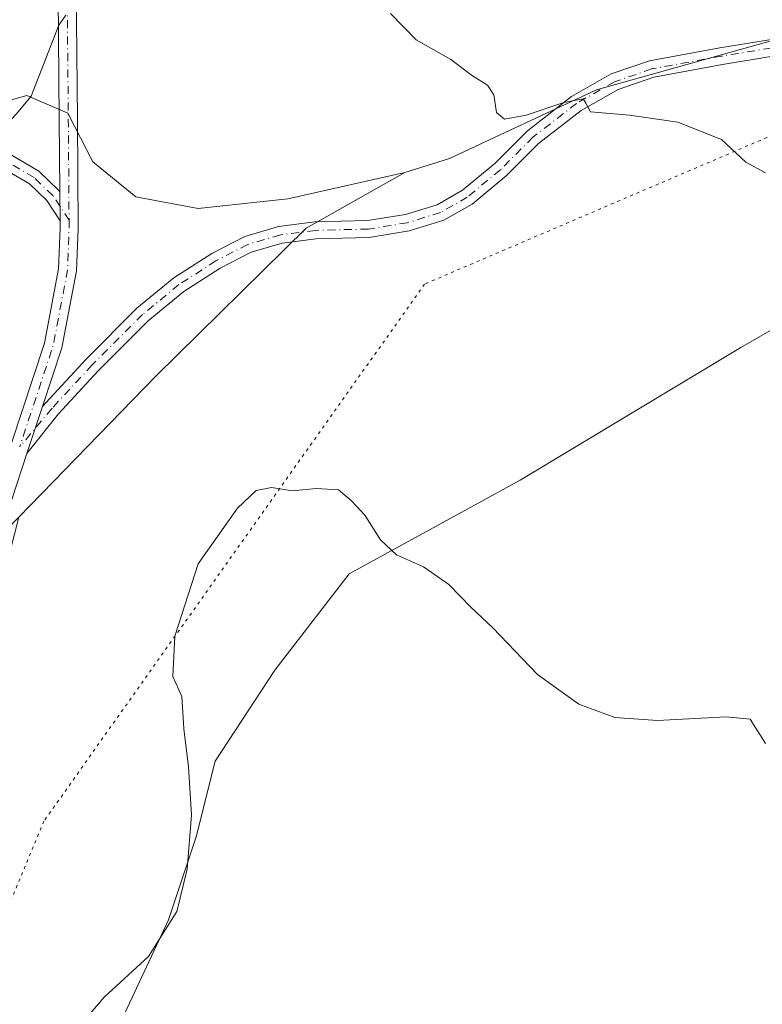
# Model space of a CAD drawing. Units: metres. Extents: x 615411 to 618895, y 4659972 to 4662351.
# Drawn here: x 618433 to 618556, y 4660812 to 4660975 of the extents above; entities that cross this region are included whole.
import ezdxf

# ---------------------------------------------------------------- set-up
doc = ezdxf.new("R2010")
doc.units = ezdxf.units.M
doc.header["$MEASUREMENT"] = 0
doc.linetypes.add('DGN Style 4', pattern=[2.6384748266838614, 1.318413404963828, -0.6592067024819142, 0.001648016756204785, -0.6592067024819142])
doc.linetypes.add('DGN Style 5', pattern=[1.1536117293433497, 0.4944050268614355, -0.6592067024819142])
for name, color, linetype, lineweight in [('Camino Cxs', 7, 'Continuous', 0), ('Camino eje', 30, 'DGN Style 4', 13), ('Cultivos herbáceos CxS', 92, 'Continuous', 0), ('Curva de nivel normal', 30, 'Continuous', 0), ('Matorral CxS', 135, 'Continuous', 0), ('Núcleo urbano CxS', 7, 'Continuous', 0), ('Pista no pavimentada Cxs', 111, 'Continuous', 0), ('Pista no pavimentada eje', 91, 'DGN Style 4', 0), ('Vía pecuaria eje', 92, 'DGN Style 5', 0)]:
    doc.layers.add(name, color=color, linetype=linetype, lineweight=lineweight)

# ---------------------------------------------------------------- blocks, each defined once
blk = doc.blocks.new('*U11')
at = {"layer": 'Cultivos herbáceos CxS', "color": 92, "linetype": 'Continuous', "lineweight": 0}
blk.add_polyline3d([(618567.2229000004, 4660974.367500001, 311.1128000000026), (618528.5261000004, 4660963.5141, 310.3399999999965), (618504.1448999997, 4660952.149700001, 309.4021000000066), (618496.7291000001, 4660949.796900001, 308.5234000000055), (618477.3148999996, 4660945.4583, 307.4801000000007), (618462.4561000001, 4660943.8433, 307.7753999999986), (618452.1196999997, 4660945.781300001, 308.4839000000065), (618445.0135000005, 4660951.5953, 309.1092000000062), (618440.8145000003, 4660959.670700001, 309.6260000000038), (618434.0314999997, 4660962.5777, 310.3524000000034), (618431.5034999996, 4660961.840299999, 310.4670000000042), (618426.2789000003, 4660960.316299999, 310.6731), (618417.5575000001, 4660960.316299999, 311.3959000000032), (618408.8362999996, 4660964.838500001, 312.5605000000069), (618397.5308999997, 4660972.590700001, 314.3545000000013), (618392.3734999998, 4660977.175100001, 314.991599999994)], dxfattribs=at)

msp = doc.modelspace()

# ---------------------------------------------------------------- linework, layer by layer
at = {"layer": 'Camino Cxs', "color": 7, "linetype": 'Continuous', "lineweight": 0, "extrusion": (0.0002695424048645512, -0.03697967760434128, 0.9993159814549004), "elevation": -171884.7675191774, "flags": 128}
msp.add_lwpolyline([(652395.5083685659, 4653141.568542458), (652395.5083685659, 4653136.763328047)], dxfattribs=at)
at = {"layer": 'Camino Cxs', "color": 7, "linetype": 'Continuous', "lineweight": 0, "extrusion": (-0.006328330517241128, -0.01913787573762488, 0.9997968263327884), "elevation": -92805.73073839858, "flags": 128}
msp.add_lwpolyline([(-876131.9114028523, 4618469.330574484), (-876131.9114028523, 4618477.585756908)], dxfattribs=at)
at = {"layer": 'Camino Cxs', "color": 7, "linetype": 'Continuous', "lineweight": 0}
for points in [[(618560.4930999996, 4660969.519500001, 310.7373999999982), (618549.4738999996, 4660967.7183, 310.5105999999942), (618538.0553000001, 4660965.6231, 310.3666999999987), (618532.1387, 4660963.582900001, 310.2639000000054), (618525.9901000002, 4660960.0987, 310.1399999999995), (618518.9424999999, 4660954.605900001, 309.9089999999997), (618513.5595000006, 4660949.2227, 309.6646999999939), (618507.9121000003, 4660944.5529, 309.3861000000034), (618503.2276999997, 4660941.8761, 309.0004999999946), (618497.4851000002, 4660940.109099999, 308.4085999999952), (618490.8393000001, 4660939.019500001, 307.616200000004), (618482.0301000001, 4660938.8073, 307.0806000000011), (618476.3913000004, 4660938.0897, 307.008600000001), (618471.2314999999, 4660936.572100001, 306.9983999999968), (618466.1152999997, 4660933.911499999, 307.047000000006), (618460.1009000001, 4660930.074899999, 307.1891999999934), (618454.1860999997, 4660925.197699999, 307.3463000000047), (618445.8914999999, 4660916.9033, 307.6668999999966), (618439.2657000005, 4660909.751499999, 307.8027000000002), (618434.0590000004, 4660903.1535, 307.772299999997), (618436.6502, 4660910.989800001, 307.9386999999988), (618437.1646999996, 4660911.603700001, 307.9394999999931), (618443.8739, 4660918.8455, 307.8454000000056), (618452.3010999998, 4660927.272500001, 307.4973000000027), (618458.4512999998, 4660932.343699999, 307.3537999999971), (618464.7137000002, 4660936.3387, 307.1938999999985), (618470.1807000004, 4660939.181700001, 307.1548000000039), (618475.8158999998, 4660940.8391, 307.1937000000034), (618481.8191000001, 4660941.6031, 307.260500000004), (618490.5778999999, 4660941.814099999, 307.6771000000008), (618496.8438999997, 4660942.8413, 308.3641999999964), (618502.1079000002, 4660944.461100001, 308.9775999999983), (618506.3135000002, 4660946.8643, 309.3301999999967), (618511.6731000004, 4660951.2961, 309.7170000000042), (618517.0849000001, 4660956.708100001, 309.9967000000034), (618524.4309, 4660962.433499999, 310.2620000000024), (618530.9823000003, 4660966.1459, 310.4189000000042), (618537.3422999998, 4660968.3391, 310.5072999999975), (618548.9952999996, 4660970.477299999, 310.694399999993), (618559.9896999998, 4660972.274300001, 310.8873000000021)], [(618436.6502, 4660910.989800001, 307.9386999999988), (618437.1646999996, 4660911.603700001, 307.9394999999931), (618443.8739, 4660918.8455, 307.8454000000056), (618452.3010999998, 4660927.272500001, 307.4973000000027), (618458.4512999998, 4660932.343699999, 307.3537999999971), (618464.7137000002, 4660936.3387, 307.1938999999985), (618470.1807000004, 4660939.181700001, 307.1548000000039), (618475.8158999998, 4660940.8391, 307.1937000000034), (618481.8191000001, 4660941.6031, 307.260500000004), (618490.5778999999, 4660941.814099999, 307.6771000000008), (618496.8438999997, 4660942.8413, 308.3641999999964), (618502.1079000002, 4660944.461100001, 308.9775999999983), (618506.3135000002, 4660946.8643, 309.3301999999967), (618511.6731000004, 4660951.2961, 309.7170000000042), (618517.0849000001, 4660956.708100001, 309.9967000000034), (618524.4309, 4660962.433499999, 310.2620000000024), (618530.9823000003, 4660966.1459, 310.4189000000042), (618537.3422999998, 4660968.3391, 310.5072999999975), (618548.9952999996, 4660970.477299999, 310.694399999993), (618559.9896999998, 4660972.274300001, 310.8873000000021)], [(618560.4930999996, 4660969.519500001, 310.7373999999982), (618549.4738999996, 4660967.7183, 310.5105999999942), (618538.0553000001, 4660965.6231, 310.3666999999987), (618532.1387, 4660963.582900001, 310.2639000000054), (618525.9901000002, 4660960.0987, 310.1399999999995), (618518.9424999999, 4660954.605900001, 309.9089999999997), (618513.5595000006, 4660949.2227, 309.6646999999939), (618507.9121000003, 4660944.5529, 309.3861000000034), (618503.2276999997, 4660941.8761, 309.0004999999946), (618497.4851000002, 4660940.109099999, 308.4085999999952), (618490.8393000001, 4660939.019500001, 307.616200000004), (618482.0301000001, 4660938.8073, 307.0806000000011), (618476.3913000004, 4660938.0897, 307.008600000001), (618471.2314999999, 4660936.572100001, 306.9983999999968), (618466.1152999997, 4660933.911499999, 307.047000000006), (618460.1009000001, 4660930.074899999, 307.1891999999934), (618454.1860999997, 4660925.197699999, 307.3463000000047), (618445.8914999999, 4660916.9033, 307.6668999999966), (618439.2657000005, 4660909.751499999, 307.8027000000002), (618434.0590000004, 4660903.1536, 307.772299999997)], [(618431.1513, 4660952.894300001, 309.9038), (618436.0425000006, 4660950.000700001, 309.4107999999979), (618439.3668999998, 4660946.8179, 309.065499999997), (618439.5094999997, 4660946.5999, 309.0507999999973), (618439.5445999998, 4660941.7981, 308.8730999999971), (618437.3541000001, 4660945.145500001, 309.1012999999948), (618434.4609000003, 4660947.9155, 309.4257999999973), (618429.9594999999, 4660950.578500001, 309.8687000000064)], [(618431.1513, 4660952.894300001, 309.9038), (618436.0425000006, 4660950.000700001, 309.4107999999979), (618439.3668999998, 4660946.8179, 309.065499999997), (618439.5094999997, 4660946.5999, 309.0507999999973)], [(618439.5444999998, 4660941.7981, 308.8730999999971), (618437.3541000001, 4660945.145500001, 309.1012999999948), (618434.4609000003, 4660947.9155, 309.4257999999973), (618429.9594999999, 4660950.578500001, 309.8687000000064)]]:
    msp.add_polyline3d(points, dxfattribs=at)
at = {"layer": 'Camino eje', "color": 30, "linetype": 'DGN Style 4', "lineweight": 13}
for points in [[(618560.2412999999, 4660970.8969, 310.8117999999959), (618549.2346999999, 4660969.0977, 310.6024999999936), (618537.6986999996, 4660966.981100001, 310.4337999999989), (618531.5604999998, 4660964.864499999, 310.3408000000054), (618525.2105, 4660961.266100001, 310.1959000000061), (618518.0137, 4660955.6569, 309.9492000000027), (618512.6162999999, 4660950.259299999, 309.6906000000017), (618507.1129000002, 4660945.708500001, 309.3629999999976), (618502.6678999999, 4660943.168500001, 308.9857000000048), (618497.1645000001, 4660941.475299999, 308.3770999999979), (618490.7087000003, 4660940.4169, 307.6457999999984), (618481.9244999997, 4660940.2053, 307.1704000000027), (618476.1037, 4660939.464299999, 307.1021000000038), (618470.7061000001, 4660937.876900001, 307.0651999999973), (618465.4145000001, 4660935.1251, 307.1201000000001), (618459.2761000004, 4660931.2093, 307.2725999999966), (618453.2437000005, 4660926.235099999, 307.4241999999941), (618444.8827000001, 4660917.874299999, 307.7599000000046), (618438.2153000003, 4660910.6777, 307.8779000000068), (618432.8517000005, 4660904.282099999, 307.8390999999974)], [(618441.0438999999, 4660941.880899999, 308.8111000000063), (618438.3605000004, 4660945.981699999, 309.0819999999949), (618435.2516999999, 4660948.958100001, 309.4189999999944), (618430.5553000001, 4660951.736300001, 309.8818000000028), (618423.6760999998, 4660954.779100001, 310.4734000000026), (618417.5906999996, 4660957.821699999, 311.071100000001), (618410.3809000002, 4660961.9889, 311.992499999993), (618405.1552999998, 4660965.2301, 312.8315000000002), (618400.0620999997, 4660967.7437, 313.6319999999978), (618395.8287000004, 4660968.868100001, 314.2228999999934), (618391.7938999999, 4660968.735900001, 314.7679000000062), (618387.2297, 4660967.8759, 315.3839000000008), (618381.2764999997, 4660966.090100001, 316.2177999999985), (618366.9228999997, 4660961.4597, 318.4471999999951), (618358.1917000003, 4660958.880100001, 319.5733999999939), (618350.9155000001, 4660956.3665, 320.0619000000006), (618346.1530999999, 4660954.4483, 320.297000000006), (618342.2505000001, 4660951.736300001, 320.3291000000027), (618336.8265000005, 4660946.7093, 320.2204999999958), (618333.6514999997, 4660943.4681, 320.2670000000071)]]:
    msp.add_polyline3d(points, dxfattribs=at)
at = {"layer": 'Cultivos herbáceos CxS', "color": 92, "linetype": 'Continuous', "lineweight": 0}
for points in [[(618872.3143999996, 4661386.819900001, 323.3184000000037), (618859.0569000002, 4661371.144099999, 323.1508999999933), (618844.4067000002, 4661339.9955, 323.6361000000034), (618825.1782999998, 4661307.0167, 323.7932000000001), (618809.3151000004, 4661283.461100001, 322.9084000000003), (618795.8781000003, 4661255.714500001, 321.4964000000036), (618771.4754999997, 4661227.474300001, 318.3543000000063), (618738.0351, 4661183.020500001, 315.6923999999999), (618722.5543000001, 4661162.405099999, 315.5500999999931), (618713.3371000001, 4661146.354499999, 315.6088000000018), (618707.2319, 4661133.537900001, 315.9820999999938), (618681.3837000001, 4661123.515699999, 316.6823000000004), (618666.8299000004, 4661120.6951, 316.5014999999985), (618669.6283, 4661109.330499999, 316.0878999999986), (618678.5944999997, 4661092.8145, 315.7317999999942), (618674.3470999999, 4661082.9045, 315.4265000000014), (618667.8793000003, 4661073.736300001, 315.1986999999936), (618663.9649, 4661054.590500001, 314.5290999999997), (618639.4249, 4661022.0297, 313.526199999993), (618606.8630999997, 4660992.299699999, 312.1894999999931), (618567.2229000004, 4660974.367500001, 311.1128000000026), (618528.5261000004, 4660963.5141, 310.3399999999965), (618504.1448999997, 4660952.149700001, 309.4021000000066), (618496.7291000001, 4660949.796900001, 308.5234000000055)], [(618496.7291000001, 4660949.796900001, 308.5234000000055), (618477.3148999996, 4660945.4583, 307.4801000000007), (618462.4561000001, 4660943.8433, 307.7753999999986), (618452.1196999997, 4660945.781300001, 308.4839000000065), (618445.0135000005, 4660951.5953, 309.1092000000062), (618440.8145000003, 4660959.670700001, 309.6260000000038), (618434.0314999997, 4660962.5777, 310.3524000000034), (618431.5034999996, 4660961.840299999, 310.4670000000042), (618426.2789000003, 4660960.316299999, 310.6731), (618417.5575000001, 4660960.316299999, 311.3959000000032), (618408.8362999996, 4660964.838500001, 312.5605000000069), (618397.5308999997, 4660972.590700001, 314.3545000000013), (618392.3734999998, 4660977.175100001, 314.991599999994)], [(618367.4319000002, 4660651.967900001, 299.5543000000035), (618372.6694, 4660667.346899999, 300.0534000000043), (618373.8639000002, 4660668.068299999, 300.0908000000054), (618393.4480999997, 4660692.0703, 301.2452000000048), (618443.8092999998, 4660796.505700001, 304.7477000000072), (618457.5433, 4660825.8211, 305.3055000000023), (618462.1217, 4660839.562899999, 305.1325999999972), (618465.2890999997, 4660852.1459, 304.5424000000057), (618475.1995000001, 4660867.2467, 304.1252999999998), (618487.4981000006, 4660883.187899999, 304.6475000000065), (618515.8833, 4660898.761499999, 307.4533999999985), (618552.5078999996, 4660920.7477, 309.1587), (618582.7241000002, 4660938.1535, 309.9112000000023)], [(618582.7241000002, 4660938.1535, 309.9112000000023), (618552.5078999996, 4660920.7477, 309.1587), (618515.8833, 4660898.761499999, 307.4533999999985), (618487.4981000006, 4660883.187899999, 304.6475000000065), (618475.1995000001, 4660867.2467, 304.1252999999998), (618465.2890999997, 4660852.1459, 304.5424000000057), (618462.1217, 4660839.562899999, 305.1325999999972), (618457.5433, 4660825.8211, 305.3055000000023), (618443.8092999998, 4660796.505700001, 304.7477000000072), (618393.4480999997, 4660692.0703, 301.2452000000048), (618373.8639000002, 4660668.068299999, 300.0908000000054), (618372.6694, 4660667.346899999, 300.0534000000043)]]:
    msp.add_polyline3d(points, dxfattribs=at)
at = {"layer": 'Curva de nivel normal', "color": 30, "linetype": 'Continuous', "lineweight": 0, "flags": 128}
for points, elevation in [([(618556.6100000005, 4660949.7601), (618553.3399999999, 4660951.4901), (618549.2699999996, 4660955.2501), (618542.0300000003, 4660958.140100001), (618534.0300000003, 4660959.340100001), (618527.5300000003, 4660959.850099999), (618526.8099999996, 4660961.300100001), (618526.3200000003, 4660962.030099999), (618523.1399999997, 4660961.4301), (618516.8600000005, 4660959.290100001), (618513.29, 4660958.6601), (618511.9500000002, 4660959.770099999), (618511.5199999996, 4660962.6801), (618510.4699999997, 4660964.300100001), (618507.9900000002, 4660965.8201), (618504.3899999997, 4660968.540100001), (618498.6500000004, 4660971.8101), (618494.3799999999, 4660976.200099999)], 310), ([(618440.5099999999, 4660975.9101), (618439.3600000005, 4660974.2301), (618434.7699999996, 4660962.4801), (618432.3300000001, 4660959.540100001), (618429.4900000002, 4660956.620100001), (618423.8499999996, 4660947.610099999), (618417.04, 4660938.690099999), (618415.3799999999, 4660934.520099999), (618415.6600000003, 4660931.690099999), (618415.1002000002, 4660930.9889)], 310), ([(618556.5899999999, 4660855.040100001), (618554.0700000003, 4660859.0801), (618550.04, 4660859.5001), (618538.7000000002, 4660858.860099999), (618531.5800000001, 4660859.4001), (618525.6299999999, 4660861.600099999), (618518.75, 4660866.5101), (618511.3499999996, 4660874.270099999), (618507.7300000006, 4660877.700099999), (618504.0300000003, 4660881.420100001), (618499.8300000001, 4660884.360099999), (618495.3700000001, 4660886.360099999), (618492.6900000004, 4660888.840100001), (618490.1200000001, 4660892.940099999), (618487.8799999999, 4660895.350099999), (618485.75, 4660897.140100001), (618482.0499999998, 4660897.360099999), (618478.0899999999, 4660896.960100001), (618474.6100000005, 4660897.5601), (618472.0899999999, 4660897.030099999), (618468.9699999997, 4660894.130100001), (618462.4600000001, 4660884.850099999), (618458.5999999996, 4660872.850099999), (618458.2599999999, 4660866.190099999), (618459.7800000003, 4660862.850099999), (618460.0599999996, 4660857.520099999), (618460.8799999999, 4660851.190099999), (618461.3300000001, 4660843.190099999), (618460.6500000004, 4660834.200099999), (618458.9299999997, 4660827.200099999), (618454.2100000001, 4660819.720100001), (618446.8499999996, 4660812.9801), (618442.3600000005, 4660807.720100001)], 305.0000000000001)]:
    msp.add_lwpolyline(points, dxfattribs=dict(at, elevation=elevation))
at = {"layer": 'Matorral CxS', "color": 135, "linetype": 'Continuous', "lineweight": 0}
for points in [[(618872.3143999996, 4661386.819900001, 323.3184000000037), (618859.0569000002, 4661371.144099999, 323.1508999999933), (618844.4067000002, 4661339.9955, 323.6361000000034), (618825.1782999998, 4661307.0167, 323.7932000000001), (618809.3151000004, 4661283.461100001, 322.9084000000003), (618795.8781000003, 4661255.714500001, 321.4964000000036), (618771.4754999997, 4661227.474300001, 318.3543000000063), (618738.0351, 4661183.020500001, 315.6923999999999), (618722.5543000001, 4661162.405099999, 315.5500999999931), (618713.3371000001, 4661146.354499999, 315.6088000000018), (618707.2319, 4661133.537900001, 315.9820999999938), (618681.3837000001, 4661123.515699999, 316.6823000000004), (618666.8299000004, 4661120.6951, 316.5014999999985), (618669.6283, 4661109.330499999, 316.0878999999986), (618678.5944999997, 4661092.8145, 315.7317999999942), (618674.3470999999, 4661082.9045, 315.4265000000014), (618667.8793000003, 4661073.736300001, 315.1986999999936), (618663.9649, 4661054.590500001, 314.5290999999997), (618639.4249, 4661022.0297, 313.526199999993), (618606.8630999997, 4660992.299699999, 312.1894999999931), (618567.2229000004, 4660974.367500001, 311.1128000000026), (618528.5261000004, 4660963.5141, 310.3399999999965), (618504.1448999997, 4660952.149700001, 309.4021000000066), (618496.7291000001, 4660949.796900001, 308.5234000000055)], [(618582.7241000002, 4660938.1535, 309.9112000000023), (618552.5078999996, 4660920.7477, 309.1587), (618515.8833, 4660898.761499999, 307.4533999999985), (618487.4981000006, 4660883.187899999, 304.6475000000065), (618475.1995000001, 4660867.2467, 304.1252999999998), (618465.2890999997, 4660852.1459, 304.5424000000057), (618462.1217, 4660839.562899999, 305.1325999999972), (618457.5433, 4660825.8211, 305.3055000000023), (618443.8092999998, 4660796.505700001, 304.7477000000072), (618393.4480999997, 4660692.0703, 301.2452000000048), (618373.8639000002, 4660668.068299999, 300.0908000000054), (618372.6694, 4660667.346899999, 300.0534000000043), (618382.7856000002, 4660697.0518, 301.4296999999933), (618432.6853999998, 4660892.637900001, 307.6223999999929), (618455.4617, 4660915.9849, 307.0473999999958), (618480.3916999997, 4660940.5931, 307.2372999999934), (618496.7291000001, 4660949.796900001, 308.5234000000055), (618504.1448999997, 4660952.149700001, 309.4021000000066), (618528.5261000004, 4660963.5141, 310.3399999999965), (618567.2229000004, 4660974.367500001, 311.1128000000026)], [(618496.7291000001, 4660949.796900001, 308.5234000000055), (618480.3916999997, 4660940.5931, 307.2372999999934), (618455.4617, 4660915.9849, 307.0473999999958), (618432.6853999998, 4660892.637900001, 307.6223999999929)], [(618582.7241000002, 4660938.1535, 309.9112000000023), (618552.5078999996, 4660920.7477, 309.1587), (618515.8833, 4660898.761499999, 307.4533999999985), (618487.4981000006, 4660883.187899999, 304.6475000000065), (618475.1995000001, 4660867.2467, 304.1252999999998), (618465.2890999997, 4660852.1459, 304.5424000000057), (618462.1217, 4660839.562899999, 305.1325999999972), (618457.5433, 4660825.8211, 305.3055000000023), (618443.8092999998, 4660796.505700001, 304.7477000000072), (618393.4480999997, 4660692.0703, 301.2452000000048), (618373.8639000002, 4660668.068299999, 300.0908000000054), (618372.6694, 4660667.346899999, 300.0534000000043)]]:
    msp.add_polyline3d(points, dxfattribs=at)
at = {"layer": 'Núcleo urbano CxS', "color": 7, "linetype": 'Continuous', "lineweight": 0}
for points in [[(618392.3734999998, 4660977.175100001, 314.991599999994), (618397.5308999997, 4660972.590700001, 314.3545000000013), (618408.8362999996, 4660964.838500001, 312.5605000000069), (618417.5575000001, 4660960.316299999, 311.3959000000032), (618426.2789000003, 4660960.316299999, 310.6731), (618431.5034999996, 4660961.840299999, 310.4670000000042), (618434.0314999997, 4660962.5777, 310.3524000000034), (618440.8145000003, 4660959.670700001, 309.6260000000038), (618445.0135000005, 4660951.5953, 309.1092000000062), (618452.1196999997, 4660945.781300001, 308.4839000000065), (618462.4561000001, 4660943.8433, 307.7753999999986), (618477.3148999996, 4660945.4583, 307.4801000000007), (618496.7291000001, 4660949.796900001, 308.5234000000055), (618480.3916999997, 4660940.5931, 307.2372999999934), (618455.4617, 4660915.9849, 307.0473999999958), (618432.6853999998, 4660892.637900001, 307.6223999999929), (618408.7483000001, 4660868.1009, 307.9076999999961), (618383.8158999998, 4660843.492500001, 307.5160999999935), (618379.5312999999, 4660835.1569, 306.6603000000032), (618379.1293000003, 4660833.976500001, 306.5117000000027), (618362.0987, 4660784.028100001, 305.7703000000038)], [(618496.7291000001, 4660949.796900001, 308.5234000000055), (618477.3148999996, 4660945.4583, 307.4801000000007), (618462.4561000001, 4660943.8433, 307.7753999999986), (618452.1196999997, 4660945.781300001, 308.4839000000065), (618445.0135000005, 4660951.5953, 309.1092000000062), (618440.8145000003, 4660959.670700001, 309.6260000000038), (618434.0314999997, 4660962.5777, 310.3524000000034), (618431.5034999996, 4660961.840299999, 310.4670000000042), (618426.2789000003, 4660960.316299999, 310.6731), (618417.5575000001, 4660960.316299999, 311.3959000000032), (618408.8362999996, 4660964.838500001, 312.5605000000069), (618397.5308999997, 4660972.590700001, 314.3545000000013), (618392.3734999998, 4660977.175100001, 314.991599999994)], [(618496.7291000001, 4660949.796900001, 308.5234000000055), (618480.3916999997, 4660940.5931, 307.2372999999934), (618455.4617, 4660915.9849, 307.0473999999958), (618432.6853999998, 4660892.637900001, 307.6223999999929)]]:
    msp.add_polyline3d(points, dxfattribs=at)
at = {"layer": 'Pista no pavimentada Cxs', "color": 111, "linetype": 'Continuous', "lineweight": 0, "extrusion": (0.0002695424048645512, -0.03697967760434128, 0.9993159814549004), "elevation": -171884.7675191774, "flags": 128}
msp.add_lwpolyline([(652395.5083685659, 4653141.568542458), (652395.5083685659, 4653136.763328047)], dxfattribs=at)
at = {"layer": 'Pista no pavimentada Cxs', "color": 111, "linetype": 'Continuous', "lineweight": 0, "extrusion": (-0.006328330517241128, -0.01913787573762488, 0.9997968263327884), "elevation": -92805.73073839858, "flags": 128}
msp.add_lwpolyline([(-876131.9114028523, 4618469.330574484), (-876131.9114028523, 4618477.585756908)], dxfattribs=at)
at = {"layer": 'Pista no pavimentada Cxs', "color": 111, "linetype": 'Continuous', "lineweight": 0}
for points in [[(618439.5094999997, 4660946.5999, 309.0507999999973), (618439.4216999998, 4660958.6413, 309.6033000000025), (618439.1562999999, 4660986.094900001, 311.8752999999998), (618440.3592999997, 4661000.262499999, 312.445000000007), (618443.1624999996, 4661015.346899999, 311.6530999999959), (618447.5450999998, 4661031.283100001, 312.219299999997), (618459.5100999996, 4661068.600099999, 313.3178999999946), (618469.8501000004, 4661109.5001, 314.7516000000033), (618472.0301000001, 4661125.0801, 315.2709999999934), (618473.2600999996, 4661143.190099999, 315.898000000001), (618473.1101000002, 4661160.030099999, 316.5142000000051), (618471.9101, 4661174.220100001, 317.0675999999949), (618472.3901000004, 4661189.140100001, 317.7339000000065), (618498.0100999996, 4661295.020099999, 322.1484000000055), (618499.0201000003, 4661298.190099999, 322.2902999999933), (618501.8501000004, 4661331.940099999, 323.475900000005), (618505.4101, 4661343.520099999, 323.7422999999981), (618510.3501000004, 4661354.5101, 324.0268000000069), (618520.2100999998, 4661371.450099999, 324.4867999999988), (618532.3101000005, 4661389.1601, 325.247000000003), (618538.2301000003, 4661399.270099999, 325.7293000000063), (618553.1300999997, 4661434.600099999, 327.0029000000068)], [(618475.9700999996, 4661160.1601, 316.5570000000007), (618476.1300999997, 4661143.100099999, 315.9174000000057), (618474.8901000004, 4661124.780099999, 315.2966000000015), (618472.6700999998, 4661108.950099999, 314.7094999999972), (618462.2701000003, 4661067.800100001, 313.2335000000021), (618450.4376999997, 4661030.487700001, 312.1781999999948), (618446.0887000002, 4661014.673900001, 311.5559999999969), (618443.3359000003, 4660999.860500001, 312.4137000000046), (618442.1574999997, 4660985.9823, 311.3723000000027), (618442.4215000002, 4660958.6667, 309.4162999999971), (618442.5541000003, 4660940.5067, 308.6958000000013), (618442.2839000003, 4660933.4815, 308.4299000000028), (618439.8633000003, 4660920.706300001, 308.0798000000068), (618436.6502, 4660910.989800001, 307.9386999999988)], [(618340.5368999997, 4660633.1395, 299.0325000000012), (618352.7147000004, 4660669.672900001, 300.1897000000026), (618364.7538999999, 4660705.922700001, 301.6319999999978), (618380.2577000001, 4660752.0363, 303.4462000000058), (618392.4785000002, 4660778.8693, 304.2394000000059), (618402.5192999998, 4660797.8939, 304.9043999999994), (618406.9694999997, 4660808.7577, 305.2611999999936), (618410.6426999997, 4660819.908100001, 305.6717000000062), (618414.2043000003, 4660833.4955, 306.1842999999935), (618418.0292999997, 4660847.607899999, 306.6607999999979), (618422.7807, 4660871.365499999, 307.2399000000005), (618426.1052999999, 4660888.6533, 307.5880999999936), (618426.6491, 4660890.2983, 307.6125999999931), (618430.5461999997, 4660902.0869, 307.8338999999978), (618431.4275000002, 4660904.7531, 307.8934000000008), (618436.9527000004, 4660921.459899999, 308.2361999999994), (618439.2947000006, 4660933.8203, 308.5636999999988), (618439.5537, 4660940.553500001, 308.8249999999971), (618439.5445999998, 4660941.7981, 308.8730999999971), (618439.5094999997, 4660946.5999, 309.0507999999973), (618439.4216999998, 4660958.6413, 309.6033000000025), (618439.1562999999, 4660986.094900001, 311.8752999999998)], [(618442.1574999997, 4660985.9823, 311.3723000000027), (618442.4215000002, 4660958.6667, 309.4162999999971), (618442.5541000003, 4660940.5067, 308.6958000000013), (618442.2839000003, 4660933.4815, 308.4299000000028), (618439.8633000003, 4660920.706300001, 308.0798000000068), (618436.6502, 4660910.989800001, 307.9386999999988), (618434.0590000004, 4660903.1535, 307.772299999997), (618429.0147000002, 4660887.8961, 307.4790999999968), (618425.7247000001, 4660870.788100001, 307.1989999999932), (618420.9512999998, 4660846.920499999, 306.6796999999933), (618417.1031, 4660832.7227, 306.1928000000044), (618413.5210999995, 4660819.057700001, 305.6704000000027), (618409.7856999999, 4660807.718499999, 305.2540000000009), (618405.2402999997, 4660796.622099999, 304.8923999999971), (618395.1725000005, 4660777.5463, 304.2234999999928), (618383.0519000003, 4660750.933700001, 303.3450000000012), (618367.5992999999, 4660704.971899999, 301.5780999999988), (618355.5613000002, 4660668.7257, 300.1849999999977), (618343.3973000003, 4660632.233899999, 298.9848999999958)], [(618430.5461999997, 4660902.0869, 307.8338999999978), (618431.4275000002, 4660904.7531, 307.8934000000008), (618436.9527000004, 4660921.459899999, 308.2361999999994), (618439.2947000006, 4660933.8203, 308.5636999999988), (618439.5537, 4660940.553500001, 308.8249999999971), (618439.5444999998, 4660941.7981, 308.8730999999971)], [(618434.0590000004, 4660903.1536, 307.772299999997), (618429.0147000002, 4660887.8961, 307.4790999999968), (618425.7247000001, 4660870.788100001, 307.1989999999932), (618420.9512999998, 4660846.920499999, 306.6796999999933), (618417.1031, 4660832.7227, 306.1928000000044), (618413.5210999995, 4660819.057700001, 305.6704000000027), (618409.7856999999, 4660807.718499999, 305.2540000000009), (618405.2402999997, 4660796.622099999, 304.8923999999971), (618395.1725000005, 4660777.5463, 304.2234999999928), (618383.0519000003, 4660750.933700001, 303.3450000000012), (618367.5992999999, 4660704.971899999, 301.5780999999988), (618355.5613000002, 4660668.7257, 300.1849999999977), (618343.3973000003, 4660632.233899999, 298.9848999999958)]]:
    msp.add_polyline3d(points, dxfattribs=at)
at = {"layer": 'Pista no pavimentada eje', "color": 91, "linetype": 'DGN Style 4', "lineweight": 0, "extrusion": (0.06807120201933632, -0.0406022247378325, 0.9968539365433541), "elevation": -146838.7432412497, "flags": 128}
msp.add_lwpolyline([(4319754.921071829, 1850676.752469714), (4319753.766088698, 1850676.050102117), (4319747.722489777, 1850672.742867526), (4319735.70899991, 1850668.335920792), (4319718.433584142, 1850664.489112567)], dxfattribs=at)
at = {"layer": 'Pista no pavimentada eje', "color": 91, "linetype": 'DGN Style 4', "lineweight": 0}
msp.add_polyline3d([(618554.5000999998, 4661434.170100001, 326.989499999996), (618539.5151000004, 4661398.6251, 325.7816000000021), (618533.5201000003, 4661388.390100001, 325.3393000000069), (618521.4200999998, 4661370.6801, 324.6408999999985), (618511.6250999998, 4661353.8551, 324.1609999999928), (618506.7500999998, 4661343.015100001, 323.8319999999949), (618503.2651000004, 4661331.665100001, 323.4897999999957), (618500.4351000005, 4661297.9101, 322.2081999999937), (618499.3901000004, 4661294.6351, 322.0782999999938), (618473.8201000001, 4661188.9451, 317.6992000000027), (618473.3450999996, 4661174.2601, 317.0743999999977), (618474.5401, 4661160.095100001, 316.5356000000029), (618474.6951000001, 4661143.145099999, 315.9076000000059), (618473.4600999998, 4661124.9301, 315.2782000000007), (618471.2600999996, 4661109.225099999, 314.7290999999968), (618460.8901000004, 4661068.200099999, 313.2755000000034), (618448.9912999999, 4661030.885500001, 312.1947999999975), (618444.6256999997, 4661015.010500001, 311.6037000000069), (618441.8475000003, 4661000.0615, 312.4002999999939), (618440.6568999998, 4660986.0385, 311.6224999999977), (618440.9215000002, 4660958.654100001, 309.5099000000046), (618441.0438999999, 4660941.880899999, 308.8111000000063)], dxfattribs=at)
at = {"layer": 'Vía pecuaria eje', "color": 92, "linetype": 'DGN Style 5', "lineweight": 0}
msp.add_polyline3d([(618872.9744999995, 4661347.539200001, 321.4746000000014), (618835.9508999997, 4661293.470100001, 322.7044000000024), (618769.0711000003, 4661178.378699999, 315.031799999997), (618709.6227000002, 4661092.988600001, 315.2859999999928), (618652.3705000002, 4661009.251399999, 314.1349999999948), (618578.0613000002, 4660964.7006, 310.6886999999988), (618500.0367000002, 4660931.287799999, 308.4695000000065), (618436.8728, 4660842.185000001, 306.2829000000056), (618399.7167999997, 4660753.081900001, 303.3236000000034), (618355.1297000004, 4660656.553400001, 299.8359000000055), (618325.4046, 4660563.737600001, 297.3625999999931), (618277.8174999999, 4660457.6665, 293.4076000000059), (618273.2855000002, 4660446.908500001, 292.3530000000028)], dxfattribs=at)

# ---------------------------------------------------------------- block references
at = {"layer": 'Cultivos herbáceos CxS', "color": 92, "linetype": 'Continuous', "lineweight": 0}
msp.add_blockref('*U11', (0, 0), dxfattribs=at)

doc.saveas('drawing.dxf')
